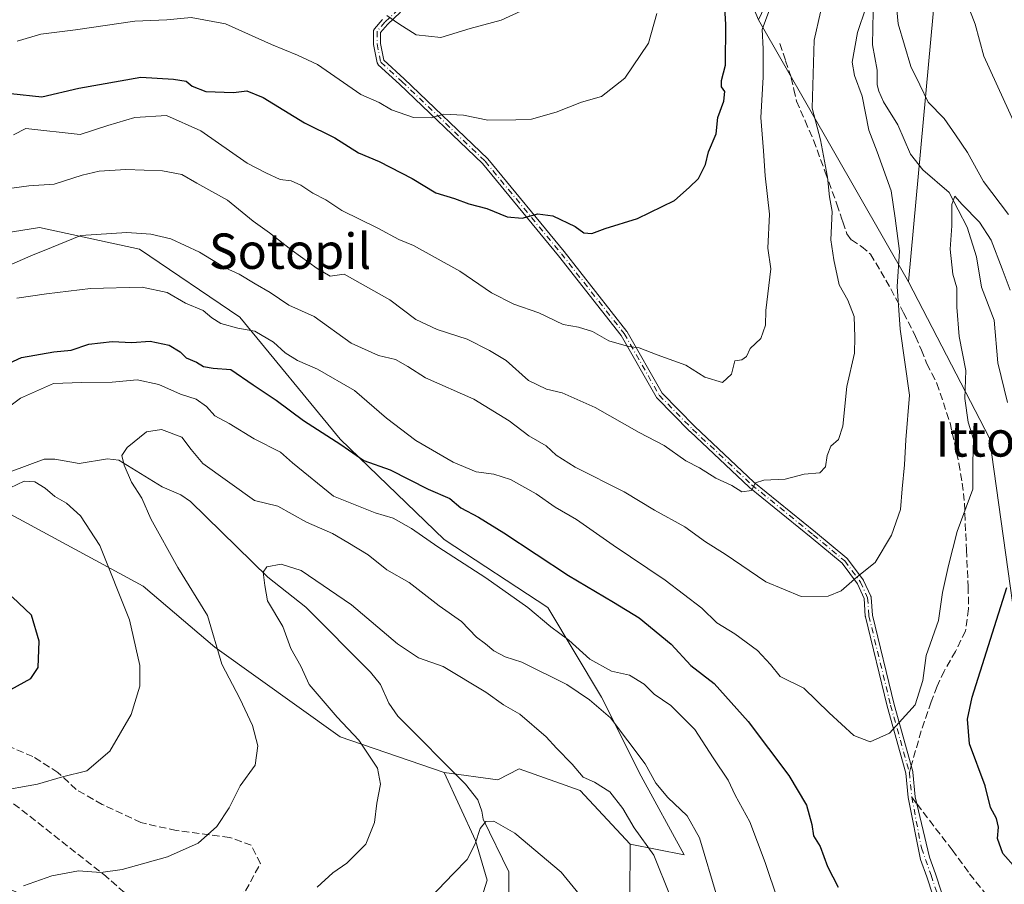
# Model space of a CAD drawing. Units: metres. Extents: x 637725 to 641181, y 4750632 to 4753016.
# Drawn here: x 638346 to 638569, y 4751116 to 4751312 of the extents above; entities that cross this region are included whole.
import ezdxf
from ezdxf.enums import TextEntityAlignment as Align

# ---------------------------------------------------------------- set-up
doc = ezdxf.new("R2010")
doc.units = ezdxf.units.M
doc.header["$MEASUREMENT"] = 0
doc.linetypes.add('DGN Style 3', pattern=[2.307223458686699, 1.648016756204785, -0.6592067024819142])
doc.linetypes.add('DGN Style 4', pattern=[2.6384748266838614, 1.318413404963828, -0.6592067024819142, 0.001648016756204785, -0.6592067024819142])
for name, color, linetype, lineweight in [('Arbolado forestal CxS', 92, 'Continuous', 0), ('Camino Cxs', 7, 'Continuous', 0), ('Camino eje', 30, 'DGN Style 4', 13), ('Corriente natural lineal', 142, 'Continuous', 13), ('Curva de nivel maestra', 30, 'Continuous', 30), ('Curva de nivel normal', 30, 'Continuous', 0), ('Matorral CxS', 135, 'Continuous', 0), ('Pastizal CxS', 92, 'Continuous', 0), ('Prado CxS', 92, 'Continuous', 0), ('Senda', 7, 'DGN Style 3', 0), ('Senda no paivmentada conexión', 7, 'DGN Style 3', 0), ('Texto cartográfico', 7, 'Continuous', 0)]:
    doc.layers.add(name, color=color, linetype=linetype, lineweight=lineweight)
doc.styles.add('Style-Arial', font='txt')

# ---------------------------------------------------------------- blocks, each defined once
blk = doc.blocks.new('*U9')
at = {"layer": 'Prado CxS', "color": 92, "linetype": 'Continuous', "lineweight": 0}
blk.add_polyline3d([(638448.0667000003, 4751104.790100001, 627.1402999999991), (638451.9382999997, 4751117.2609, 629.0844999999972), (638449.3583000004, 4751126.2919, 630.2932000000001), (638442.2237, 4751141.6129, 631.5044999999955), (638454.3687000005, 4751139.9915, 631.2649999999994), (638459.2276999997, 4751142.422499999, 631.6489000000003), (638472.9929000001, 4751137.561100001, 633.2004000000015), (638484.3287000004, 4751125.4099, 633.601999999999), (638484.1913000002, 4751113.390100001, 631.111699999994)], dxfattribs=at)

msp = doc.modelspace()

# ---------------------------------------------------------------- linework, layer by layer
at = {"layer": 'Arbolado forestal CxS', "color": 92, "linetype": 'Continuous', "lineweight": 0, "extrusion": (0.3395105570742009, -0.07658878650914877, 0.9374789274518237), "elevation": -146480.4442091432, "flags": 128}
msp.add_lwpolyline([(4775415.776567183, 396468.8128274877), (4775405.002140107, 396467.3029524098), (4775302.219255779, 396452.9595701532)], dxfattribs=at)
at = {"layer": 'Arbolado forestal CxS', "color": 92, "linetype": 'Continuous', "lineweight": 0, "extrusion": (0.08720583919581963, -0.1526194912073003, 0.9844300038670996), "elevation": -668798.997080756, "flags": 128}
msp.add_lwpolyline([(2911595.881987552, 3749397.273015638), (2911595.881987553, 3749327.949968327)], dxfattribs=at)
at = {"layer": 'Arbolado forestal CxS', "color": 92, "linetype": 'Continuous', "lineweight": 0}
for points in [[(638285.6545000002, 4751659.867900001, 755.8442000000068), (638294.0749000004, 4751637.0897, 752.0509000000021), (638305.7521000003, 4751603.1029, 744.3751999999951), (638312.7407000001, 4751578.520099999, 735.8307999999961), (638323.9571000002, 4751562.303099999, 729.4078000000009), (638424.3469000002, 4751462.694900001, 701.0771999999997), (638535.0405000001, 4751357.6415, 671.3650000000052), (638513.3278999999, 4751311.6997, 672.1518999999971)], [(638489.9685000004, 4751454.8915, 678.0121000000072), (638530.6995000001, 4751402.6161, 670.4667000000045), (638557.6759000003, 4751366.490900001, 665.4841000000015), (638556.6857000003, 4751355.6691, 664.9585999999981), (638547.1847000001, 4751252.446699999, 659.966499999995), (638513.3278999999, 4751311.6997, 672.1518999999971), (638535.0405000001, 4751357.6415, 671.3650000000052), (638424.3469000002, 4751462.694900001, 701.0771999999997)]]:
    msp.add_polyline3d(points, dxfattribs=at)
at = {"layer": 'Camino Cxs', "color": 7, "linetype": 'Continuous', "lineweight": 0}
for points in [[(638432.4145000001, 4751313.423800001, 686.0491000000038), (638429.4370999997, 4751310.581700001, 685.4857000000047), (638427.8816999998, 4751308.787000001, 684.9189999999944), (638427.8816999998, 4751306.296499999, 684.4247000000032), (638428.6344, 4751302.533600001, 683.946100000001), (638433.2215999998, 4751298.339500001, 682.9557999999961), (638433.2346999999, 4751298.327199999, 682.953800000003), (638452.0831000004, 4751280.2982, 678.9844000000012), (638452.1476999996, 4751280.228599999, 678.9637999999978), (638469.3573000003, 4751259.3314, 674.4097000000038), (638469.3680999996, 4751259.318, 674.4072000000015), (638483.5727000004, 4751241.289000001, 671.7488000000012), (638483.6052999999, 4751241.2445, 671.7492000000057), (638483.6398, 4751241.189300001, 671.7486999999965), (638491.5099999999, 4751227.348400001, 669.1609999999928), (638498.9376999997, 4751219.785800001, 668.0246999999945), (638512.2901999997, 4751207.250700001, 665.8570000000036), (638526.1999000004, 4751195.932200001, 663.422900000005), (638526.2048000004, 4751195.928200001, 663.4219000000012), (638533.3071999997, 4751190.055000001, 661.7250000000058), (638533.3776000004, 4751189.989200001, 661.7136000000028), (638533.4395000003, 4751189.9155, 661.7005999999965), (638536.9905000003, 4751185.1351, 660.471000000005), (638537.0362999998, 4751185.066400001, 660.4478999999993), (638537.0746999999, 4751184.9933, 660.4251999999979), (638538.7137000002, 4751181.442100001, 659.7505999999995), (638538.7244999995, 4751181.4176, 659.7489999999962), (638538.7517999997, 4751181.342700001, 659.744000000006), (638538.7714999998, 4751181.2654, 659.738599999997), (638538.7834000001, 4751181.1865, 659.7329000000027), (638538.7856000002, 4751181.1601, 659.730899999995), (638539.0542000001, 4751177.1315, 659.4110999999976), (638543.9517000001, 4751156.997300001, 656.5207999999984), (638548.1823000005, 4751141.849500001, 655.4079000000056), (638548.1958999997, 4751141.7928, 655.4146000000037), (638548.2078999998, 4751141.712900001, 655.421199999997), (638548.7505999999, 4751136.148399999, 655.4867999999988), (638552.0044, 4751122.4616, 655.1156999999948), (638553.3223000001, 4751118.754699999, 654.6284000000014), (638556.0491000004, 4751110.438300001, 653.5449999999983)], [(638432.4145000001, 4751313.423800001, 686.0491000000038), (638429.4370999997, 4751310.581700001, 685.4857000000047), (638427.8816999998, 4751308.787000001, 684.9189999999944), (638427.8816999998, 4751306.296499999, 684.4247000000032), (638428.6344, 4751302.533600001, 683.946100000001), (638433.2215999998, 4751298.339500001, 682.9557999999961), (638433.2346999999, 4751298.327199999, 682.953800000003), (638452.0831000004, 4751280.2982, 678.9844000000012), (638452.1476999996, 4751280.228599999, 678.9637999999978), (638469.3573000003, 4751259.3314, 674.4097000000038), (638469.3680999996, 4751259.318, 674.4072000000015), (638483.5727000004, 4751241.289000001, 671.7488000000012), (638483.6052999999, 4751241.2445, 671.7492000000057), (638483.6398, 4751241.189300001, 671.7486999999965), (638491.5099999999, 4751227.348400001, 669.1609999999928), (638498.9376999997, 4751219.785800001, 668.0246999999945), (638512.2901999997, 4751207.250700001, 665.8570000000036), (638526.1999000004, 4751195.932200001, 663.422900000005), (638526.2048000004, 4751195.928200001, 663.4219000000012), (638533.3071999997, 4751190.055000001, 661.7250000000058), (638533.3776000004, 4751189.989200001, 661.7136000000028), (638533.4395000003, 4751189.9155, 661.7005999999965), (638536.9905000003, 4751185.1351, 660.471000000005), (638537.0362999998, 4751185.066400001, 660.4478999999993), (638537.0746999999, 4751184.9933, 660.4251999999979), (638538.7137000002, 4751181.442100001, 659.7505999999995), (638538.7244999995, 4751181.4176, 659.7489999999962), (638538.7517999997, 4751181.342700001, 659.744000000006), (638538.7714999998, 4751181.2654, 659.738599999997), (638538.7834000001, 4751181.1865, 659.7329000000027), (638538.7856000002, 4751181.1601, 659.730899999995), (638539.0542000001, 4751177.1315, 659.4110999999976), (638543.9517000001, 4751156.997300001, 656.5207999999984), (638548.1823000005, 4751141.849500001, 655.4079000000056), (638548.1958999997, 4751141.7928, 655.4146000000037), (638548.2078999998, 4751141.712900001, 655.421199999997), (638548.7505999999, 4751136.148399999, 655.4867999999988), (638552.0044, 4751122.4616, 655.1156999999948), (638553.3223000001, 4751118.754699999, 654.6284000000014), (638556.0491000004, 4751110.438300001, 653.5449999999983)], [(638554.0717000002, 4751109.7291, 653.4516000000004), (638551.3349000001, 4751118.0757, 654.6156000000046), (638549.9493000006, 4751121.972999999, 654.9235000000045), (638547.1617000002, 4751135.956800001, 655.4636000000028), (638546.6222999999, 4751141.4867, 655.3779999999971), (638542.4069999997, 4751156.5799, 656.4404000000068), (638542.4023000002, 4751156.5977, 656.4413000000059), (638542.4002, 4751156.606000001, 656.4416999999958), (638537.4831999998, 4751176.820400001, 659.3280999999988), (638537.4694999997, 4751176.8902, 659.3417999999947), (638537.4622999999, 4751176.9562, 659.3531999999977), (638537.199, 4751180.905999999, 659.7758999999933), (638535.6567000002, 4751184.2476, 660.6548999999941), (638532.2128999997, 4751188.8837, 661.6350999999995), (638525.1875999998, 4751194.6931, 663.3071000000054), (638511.2583999997, 4751206.027600001, 665.7301000000007), (638511.2340000002, 4751206.0482, 665.7329999999929), (638511.2158000004, 4751206.0648, 665.735400000005), (638497.8307999996, 4751218.6304, 667.7008999999962), (638497.8076, 4751218.653100001, 667.7027999999991), (638490.2954000002, 4751226.301700001, 669.0792999999976), (638490.2276999997, 4751226.380200001, 669.0973999999987), (638490.1706999998, 4751226.466800001, 669.1171000000032), (638482.2786999998, 4751240.346100001, 671.5500999999931), (638468.1167000001, 4751258.321000001, 674.2697000000044), (638450.9428000003, 4751279.174799999, 678.818299999999), (638432.1353000002, 4751297.1647, 682.7872999999963), (638427.3614999996, 4751301.5295, 683.9695999999967), (638427.3148999996, 4751301.5757, 683.974000000002), (638427.2636000002, 4751301.636800001, 683.9796999999963), (638427.2187000001, 4751301.7027, 683.9857000000047), (638427.1805999996, 4751301.772800001, 683.9918000000034), (638427.1496000001, 4751301.8463, 683.9979000000021), (638427.1261, 4751301.922499999, 684.0038999999961), (638427.1168999998, 4751301.963, 684.0069999999978), (638426.2972999997, 4751306.0604, 684.4839000000065), (638426.2856000002, 4751306.1384, 684.4930000000022), (638426.2817000002, 4751306.217300001, 684.5013999999937), (638426.2817000002, 4751309.0855, 685.0565999999963), (638426.2827000003, 4751309.125299999, 685.067200000005), (638426.2906999999, 4751309.204700001, 685.0878999999986), (638426.3065, 4751309.2829, 685.107600000003), (638426.3300000001, 4751309.359099999, 685.1263000000035), (638426.3609999996, 4751309.432600001, 685.1438000000053), (638426.3991, 4751309.502599999, 685.1600000000036), (638426.4440000001, 4751309.568499999, 685.1745999999986), (638426.4771999996, 4751309.609400001, 685.1833999999944), (638428.2527999999, 4751311.658199999, 685.7088999999978), (638428.2708999999, 4751311.678400001, 685.7142000000022), (638428.3049999997, 4751311.713, 685.7231999999931)], [(638554.0717000002, 4751109.7291, 653.4516000000004), (638551.3349000001, 4751118.0757, 654.6156000000046), (638549.9493000006, 4751121.972999999, 654.9235000000045), (638547.1617000002, 4751135.956800001, 655.4636000000028), (638546.6222999999, 4751141.4867, 655.3779999999971), (638542.4069999997, 4751156.5799, 656.4404000000068), (638542.4023000002, 4751156.5977, 656.4413000000059), (638542.4002, 4751156.606000001, 656.4416999999958), (638537.4831999998, 4751176.820400001, 659.3280999999988), (638537.4694999997, 4751176.8902, 659.3417999999947), (638537.4622999999, 4751176.9562, 659.3531999999977), (638537.199, 4751180.905999999, 659.7758999999933), (638535.6567000002, 4751184.2476, 660.6548999999941), (638532.2128999997, 4751188.8837, 661.6350999999995), (638525.1875999998, 4751194.6931, 663.3071000000054), (638511.2583999997, 4751206.027600001, 665.7301000000007), (638511.2340000002, 4751206.0482, 665.7329999999929), (638511.2158000004, 4751206.0648, 665.735400000005), (638497.8307999996, 4751218.6304, 667.7008999999962), (638497.8076, 4751218.653100001, 667.7027999999991), (638490.2954000002, 4751226.301700001, 669.0792999999976), (638490.2276999997, 4751226.380200001, 669.0973999999987), (638490.1706999998, 4751226.466800001, 669.1171000000032), (638482.2786999998, 4751240.346100001, 671.5500999999931), (638468.1167000001, 4751258.321000001, 674.2697000000044), (638450.9428000003, 4751279.174799999, 678.818299999999), (638432.1353000002, 4751297.1647, 682.7872999999963), (638427.3614999996, 4751301.5295, 683.9695999999967), (638427.3148999996, 4751301.5757, 683.974000000002), (638427.2636000002, 4751301.636800001, 683.9796999999963), (638427.2187000001, 4751301.7027, 683.9857000000047), (638427.1805999996, 4751301.772800001, 683.9918000000034), (638427.1496000001, 4751301.8463, 683.9979000000021), (638427.1261, 4751301.922499999, 684.0038999999961), (638427.1168999998, 4751301.963, 684.0069999999978), (638426.2972999997, 4751306.0604, 684.4839000000065), (638426.2856000002, 4751306.1384, 684.4930000000022), (638426.2817000002, 4751306.217300001, 684.5013999999937), (638426.2817000002, 4751309.0855, 685.0565999999963), (638426.2827000003, 4751309.125299999, 685.067200000005), (638426.2906999999, 4751309.204700001, 685.0878999999986), (638426.3065, 4751309.2829, 685.107600000003), (638426.3300000001, 4751309.359099999, 685.1263000000035), (638426.3609999996, 4751309.432600001, 685.1438000000053), (638426.3991, 4751309.502599999, 685.1600000000036), (638426.4440000001, 4751309.568499999, 685.1745999999986), (638426.4771999996, 4751309.609400001, 685.1833999999944), (638428.2527999999, 4751311.658199999, 685.7088999999978), (638428.2708999999, 4751311.678400001, 685.7142000000022), (638428.3049999997, 4751311.713, 685.7231999999931)]]:
    msp.add_polyline3d(points, dxfattribs=at)
at = {"layer": 'Camino eje', "color": 30, "linetype": 'DGN Style 4', "lineweight": 13, "extrusion": (-0.004567294923721244, 0.04682522542521242, 0.9988926559350398), "elevation": 220211.3120761203, "flags": 128}
msp.add_lwpolyline([(-1096765.051829182, -4661513.000578947), (-1096765.051829182, -4661507.36796681)], dxfattribs=at)
at = {"layer": 'Camino eje', "color": 30, "linetype": 'DGN Style 4', "lineweight": 13, "extrusion": (0.01189734564010051, -0.06245915920733472, 0.997976606237758), "elevation": -288500.8035830735, "flags": 128}
msp.add_lwpolyline([(1516290.86436021, 4538575.420049632), (1516290.86436021, 4538563.717084753)], dxfattribs=at)
at = {"layer": 'Camino eje', "color": 30, "linetype": 'DGN Style 4', "lineweight": 13}
for points in [[(638431.8620999996, 4751314.002499999, 686.2287999999971), (638428.8573000003, 4751311.134299999, 685.5880999999936), (638427.0817, 4751309.0855, 684.9930000000022), (638427.0817, 4751306.217300001, 684.4162999999971), (638427.9013, 4751302.119899999, 683.9597999999969), (638432.6816999996, 4751297.749100001, 682.8065999999963), (638451.5301000001, 4751279.720100001, 678.886400000003), (638468.7396999998, 4751258.822899999, 674.3267000000051), (638482.9442999996, 4751240.7939, 671.6208999999944), (638490.8661000002, 4751226.862299999, 669.1435000000056), (638498.3783, 4751219.2137, 667.854800000001), (638511.7632999998, 4751206.6481, 665.7976999999955), (638525.6948999995, 4751195.311699999, 663.3542000000016), (638532.7972999997, 4751189.4385, 661.6423000000068), (638536.3482999997, 4751184.658100001, 660.5377000000008), (638537.9873000003, 4751181.106899999, 659.7065000000002), (638538.2605, 4751177.009500001, 659.3726000000024), (638543.1775000002, 4751156.795100001, 656.4658000000054), (638547.4117000002, 4751141.634299999, 655.1938999999984)], [(638550.1432999996, 4751124.5615, 654.7148000000016), (638552.3287000004, 4751118.415300001, 654.6111999999994), (638555.0603, 4751110.083699999, 653.491399999999)]]:
    msp.add_polyline3d(points, dxfattribs=at)
at = {"layer": 'Corriente natural lineal', "color": 142, "linetype": 'Continuous', "lineweight": 13}
for points in [[(638539.2472999999, 4751313.531300001, 660.3668000000034), (638539.0645000003, 4751306.057, 659.5488000000041), (638540.1615000004, 4751300.298599999, 658.6057000000001), (638540.1541999998, 4751296.9792, 658.4872999999934), (638540.5366000002, 4751295.526699999, 658.5026000000071), (638541.5327000003, 4751293.181600001, 658.2639000000054), (638544.8145000003, 4751287.936600001, 657.6196999999956), (638547.7021000005, 4751281.285399999, 656.7970999999961), (638550.4353999998, 4751277.785499999, 656.5587999999989), (638556.4260999998, 4751272.6404, 655.5528999999951), (638560.4951, 4751264.8057, 655.0451999999932), (638562.5603999998, 4751258.1558, 654.2695999999996), (638563.7024999997, 4751251.2919, 654.0341000000044), (638566.5598999998, 4751243.8178, 653.4667000000045), (638567.4088000003, 4751234.169199999, 652.9756999999954), (638569.5806, 4751225.238600001, 652.5166000000027)], [(638344.1228, 4751209.5615, 644.6039000000019), (638351.8287000004, 4751212.3771, 643.7667999999976), (638354.2056, 4751212.427400001, 643.4603999999963), (638359.6996999999, 4751211.439999999, 642.6067000000039), (638366.1042, 4751212.4737, 641.1463999999978), (638368.7264, 4751212.183800001, 640.7317999999941), (638378.5328000003, 4751206.1777, 639.1313999999984), (638382.7198000001, 4751204.334899999, 638.443299999999), (638384.9321999997, 4751202.842700001, 637.8478000000032), (638402.3712999999, 4751185.757999999, 635.0997999999963), (638410.9941999996, 4751178.9802, 634.1065999999992), (638425.6174, 4751164.314099999, 632.7624000000069), (638427.8515999997, 4751161.467599999, 632.5418999999965), (638429.7167999997, 4751157.2971, 632.373900000006), (638431.7772000004, 4751154.3792, 632.2204000000056), (638447.0492000004, 4751139.019900001, 631.218200000003), (638449.8680999996, 4751135.4725, 630.9294999999984), (638450.7803999997, 4751132.906199999, 630.6211000000039), (638451.0865000002, 4751131.072899999, 630.4079999999958), (638456.8344999999, 4751119.172, 628.9296999999933), (638456.8344999999, 4751110.573000001, 627.5464000000065)]]:
    msp.add_polyline3d(points, dxfattribs=at)
at = {"layer": 'Curva de nivel maestra', "color": 30, "linetype": 'Continuous', "lineweight": 30, "flags": 128}
for points, elevation in [([(638344.3200000003, 4751295.020099999), (638351.3200000003, 4751294.2601), (638359.6500000004, 4751296.2601), (638373.6500000004, 4751298.720100001), (638381.0800000001, 4751298.280099999), (638383.9199999999, 4751297.800100001), (638385.2599999999, 4751296.700099999), (638388.3899999997, 4751295.450099999), (638394.6100000005, 4751295.2601), (638397.6399999997, 4751295.600099999), (638401.2999999998, 4751294.130100001), (638410.6399999997, 4751288.4301), (638417.5599999997, 4751285.0001), (638422.8799999999, 4751281.6501), (638427.5499999998, 4751279.6501), (638435.0499999998, 4751275.8201), (638440.3899999997, 4751272.620100001), (638444.5999999996, 4751271.290100001), (638447.8600000005, 4751270.0701), (638451.8899999997, 4751269.0701), (638456.5099999999, 4751267.140100001), (638459.8600000005, 4751266.850099999), (638463.3899999997, 4751267.840100001), (638466.8200000003, 4751267.380100001), (638471.8799999999, 4751264.9801), (638473.8399999999, 4751263.5601), (638475.6399999997, 4751263.420100001), (638478.6500000004, 4751264.5601), (638485.9800000006, 4751266.7601), (638494.3200000003, 4751270.8201), (638497.6699999999, 4751273.800100001), (638499.7199999997, 4751275.840100001), (638501.2999999998, 4751279.0101), (638501.9800000006, 4751281.850099999), (638503.7699999996, 4751285.9001), (638504.1399999997, 4751289.5701), (638505.5, 4751293.270099999), (638505.7199999997, 4751295.4901), (638504.9299999997, 4751296.530099999), (638504.9400000004, 4751297.940099999), (638505.8799999999, 4751301.420100001), (638505.9600000001, 4751310.5801), (638505.2999999998, 4751320.7501)], 675), ([(638341.2199999997, 4751232.870100001), (638346.7000000002, 4751235.360099999), (638354.0099999999, 4751236.6601), (638357.9000000004, 4751237.030099999), (638361.9500000002, 4751238.380100001), (638367.1699999999, 4751238.9801), (638371.6200000001, 4751238.770099999), (638375.7999999998, 4751239.0801), (638380.0599999997, 4751238.1601), (638382.5300000003, 4751236.630100001), (638383.9000000004, 4751235.340100001), (638386.2800000003, 4751234.340100001), (638387.8099999997, 4751233.3301), (638390.0099999999, 4751233.0001), (638393.9900000002, 4751232.6601), (638399.0700000003, 4751229.1801), (638404.2999999998, 4751225.7301), (638410.4299999997, 4751221.140100001), (638418.9100000003, 4751215.7601), (638424.0700000003, 4751212.110099999), (638430.0300000003, 4751210.020099999), (638438.6200000001, 4751205.600099999), (638443.5199999996, 4751203.4901), (638446.0300000003, 4751201.450099999), (638450, 4751199.290100001), (638455.7699999996, 4751195.7601), (638470.3200000003, 4751186.090100001), (638480.5099999999, 4751180.0801), (638486.3499999996, 4751176.540100001), (638493.5300000003, 4751170.630100001), (638498.0499999998, 4751165.8201), (638503.2999999998, 4751161.7401), (638511.0099999999, 4751153.110099999), (638520.1600000003, 4751140.940099999), (638524.1299999999, 4751134.2601), (638525.3399999999, 4751129.850099999), (638525.7800000003, 4751127.280099999), (638527.2300000006, 4751124.870100001), (638528.8899999997, 4751120.370100001), (638531.2999999998, 4751115.6801)], 650), ([(638571.4600000001, 4751119.9901), (638568.5700000003, 4751123.3201), (638567.3399999999, 4751126.670100001), (638567.5999999996, 4751129.270099999), (638567.1399999997, 4751131.2501), (638565.7800000003, 4751133.6801), (638564.5800000001, 4751138.630100001), (638561, 4751148.100099999), (638560.5300000003, 4751153.6801), (638561.6299999999, 4751158.6501), (638569.4500000002, 4751183.420100001)], 650), ([(638344.29, 4751160.390100001), (638348.7999999998, 4751162.850099999), (638350.4800000006, 4751165.3301), (638350.7000000002, 4751171.2601), (638348.9699999997, 4751177.190099999), (638344.5700000003, 4751181.340100001)], 650)]:
    msp.add_lwpolyline(points, dxfattribs=dict(at, elevation=elevation))
at = {"layer": 'Curva de nivel normal', "color": 30, "linetype": 'Continuous', "lineweight": 0, "flags": 128}
for points, elevation in [([(638343.1900000004, 4751255.83), (638348.8200000003, 4751258.34), (638353.4800000006, 4751260.25), (638360.1200000001, 4751262.960000001), (638370.4800000006, 4751263.640000001), (638375.9400000004, 4751263.210000001), (638380.4500000002, 4751262.17), (638386.9199999999, 4751259.180000001), (638392.75, 4751255.640000001), (638395.9199999999, 4751254.189999999), (638399.5, 4751252.01), (638402.9400000004, 4751250.100000001), (638407.1299999999, 4751247.24), (638412.8799999999, 4751244.640000001), (638421.2000000002, 4751238.640000001), (638427.4000000004, 4751235.84), (638431.25, 4751234.930000001), (638434.0199999996, 4751233.380000001), (638438.04, 4751230.82), (638448.9900000002, 4751225.939999999), (638456.9800000006, 4751221.100000001), (638461.3799999999, 4751217.680000001), (638465.29, 4751215.460000001), (638467.54, 4751213.32), (638471.8499999996, 4751210.619999999), (638482.9500000002, 4751205.050000001), (638489.8200000003, 4751200.92), (638496.6500000004, 4751197.09), (638501.2999999998, 4751193.74), (638505.7699999996, 4751190.930000001), (638515, 4751184.680000001), (638522.9699999997, 4751181.42), (638529.0599999997, 4751181.449999999), (638532.0300000003, 4751182.699999999), (638535.6500000004, 4751185.789999999), (638539.6699999999, 4751189.029999999), (638543.4100000003, 4751195.210000001), (638545.4100000003, 4751201.07), (638545.7599999999, 4751205.699999999), (638546.29, 4751211.16), (638546.6200000001, 4751216.779999999), (638547.4600000001, 4751226.84), (638545.3399999999, 4751241.75), (638544.6299999999, 4751251.42), (638545.1600000003, 4751259.42), (638544.2199999997, 4751266.83), (638543.3300000001, 4751273.060000001), (638540.1500000004, 4751281.82), (638538.2599999999, 4751286.75), (638536.7400000002, 4751294.42), (638534.9900000002, 4751299.09), (638534.5199999996, 4751302.09), (638535.6600000003, 4751308.82), (638539.4299999997, 4751320)], 660), ([(638544.1200000001, 4751318.75), (638544.8499999996, 4751310.75), (638547.7800000003, 4751301.09), (638549.7599999999, 4751296.99), (638551.6600000003, 4751293.050000001), (638555.2999999998, 4751289.350000001), (638557.8300000001, 4751285.66), (638560.5899999999, 4751281.710000001), (638564.1699999999, 4751275.119999999), (638569.8600000005, 4751267.699999999)], 660), ([(638429.3200000003, 4751312.65), (638431.9800000006, 4751310.76), (638435.9000000004, 4751308.27), (638441.4699999997, 4751307.66), (638448.1200000001, 4751309.720000001), (638455.1399999997, 4751311.560000001), (638465.8499999996, 4751316.59)], 685), ([(638560.6600000003, 4751314.99), (638562.3300000001, 4751310.66), (638564.2199999997, 4751303.480000001), (638572.9600000001, 4751284.33)], 665), ([(638342.2699999996, 4751273.369999999), (638348.3300000001, 4751274.189999999), (638354.0700000003, 4751274.52), (638360.3899999997, 4751276.58), (638364.25, 4751277.449999999), (638370.3200000003, 4751277.82), (638378.5700000003, 4751277.560000001), (638382.9500000002, 4751276.76), (638386.3499999996, 4751274.75), (638393.2599999999, 4751270.9), (638399.0899999999, 4751266.16), (638402.79, 4751263.57), (638407.9000000004, 4751259.560000001), (638413.54, 4751255.52), (638416.4600000001, 4751253.789999999), (638419.6500000004, 4751254.230000001), (638429.9600000001, 4751248.439999999), (638435.8499999996, 4751243.970000001), (638440.6399999997, 4751241.74), (638447.4199999999, 4751239.52), (638452.5, 4751236.930000001), (638456.2400000002, 4751234.680000001), (638461.3399999999, 4751230.210000001), (638465.4000000004, 4751228.210000001), (638468.9500000002, 4751227.380000001), (638476.3899999997, 4751224.07), (638486.3200000003, 4751218.4), (638491.9600000001, 4751215.5), (638496.8700000001, 4751212.01), (638499.9600000001, 4751210.480000001), (638503.6500000004, 4751208.09), (638507.3200000003, 4751206.480000001), (638509.5499999998, 4751205), (638511.7100000001, 4751205.359999999), (638512.6399999997, 4751207.07), (638514.4800000006, 4751207.65), (638519.3200000003, 4751207.859999999), (638523.6500000004, 4751209.039999999), (638527.1500000004, 4751209.350000001), (638528.4900000002, 4751210.699999999), (638528.8200000003, 4751213.25), (638529.7000000002, 4751215.33), (638531.4100000003, 4751216.84), (638532.3600000005, 4751219.83), (638533.25, 4751228.859999999), (638534.9900000002, 4751236.33), (638535.1100000005, 4751240), (638534.9600000001, 4751244.67), (638533.5300000003, 4751248.300000001), (638531.5499999998, 4751251.82), (638530.3700000001, 4751257.480000001), (638529.6699999999, 4751261.99), (638529.9800000006, 4751268.359999999), (638529.3799999999, 4751271.680000001), (638528.9100000003, 4751276.09), (638527.2999999998, 4751284.539999999), (638525.4299999997, 4751291.74), (638525.9000000004, 4751307.109999999), (638527.3099999997, 4751313.42)], 665), ([(638344.8600000005, 4751285.66), (638347.7100000001, 4751287.119999999), (638359.9600000001, 4751285.730000001), (638366.2199999997, 4751287.77), (638372.2800000003, 4751289.58), (638379.4600000001, 4751290.08), (638387.25, 4751286.600000001), (638397.7199999997, 4751279.300000001), (638401.9400000004, 4751277.08), (638405.1699999999, 4751275.609999999), (638407.6399999997, 4751275.26), (638409.8099999997, 4751274.34), (638412.5800000001, 4751272.5), (638415.4699999997, 4751270.980000001), (638419.1200000001, 4751268.57), (638427.25, 4751264.619999999), (638431.9699999997, 4751262.07), (638435.29, 4751260.720000001), (638445.8200000003, 4751254.9), (638452.9800000006, 4751249.980000001), (638457.9800000006, 4751247.460000001), (638463.6500000004, 4751245.480000001), (638469.1399999997, 4751242.859999999), (638472.6200000001, 4751242.210000001), (638475.8099999997, 4751241.230000001), (638479.4800000006, 4751239.17), (638483.9000000004, 4751237.880000001), (638486.3099999997, 4751237.57), (638490.4000000004, 4751235.970000001), (638496.8600000005, 4751233.619999999), (638501.1699999999, 4751230.949999999), (638505.1600000003, 4751229.74), (638507.1699999999, 4751231.58), (638507.9500000002, 4751234.65), (638509.5099999999, 4751234.859999999), (638510.6200000001, 4751235.609999999), (638511.4000000004, 4751237.42), (638513.8700000001, 4751239.66), (638514.9199999999, 4751242.720000001), (638514.9800000006, 4751245.970000001), (638516.1200000001, 4751255.390000001), (638515.4199999999, 4751260.09), (638515.8200000003, 4751267.75), (638514.8099999997, 4751276.42), (638514.4400000004, 4751282.050000001), (638513.8200000003, 4751289.59), (638514.3799999999, 4751298.710000001), (638514.4000000004, 4751305.09), (638514.1100000005, 4751309.449999999), (638515.6299999999, 4751313.59)], 670), ([(638345.6900000004, 4751306.84), (638351.04, 4751308.41), (638358.9400000004, 4751309.380000001), (638372.2800000003, 4751311.380000001), (638379.5599999997, 4751311.67), (638385.0800000001, 4751312.189999999), (638392.7999999998, 4751310.779999999), (638403.1799999997, 4751306.119999999), (638409.0899999999, 4751303.699999999), (638413.5800000001, 4751301.560000001), (638423.4100000003, 4751294.800000001), (638427.5899999999, 4751292.980000001), (638430.3200000003, 4751291.350000001), (638435.3200000003, 4751289.57), (638439.3200000003, 4751289.539999999), (638442.1399999997, 4751290.359999999), (638446.6200000001, 4751290.119999999), (638452.1200000001, 4751289.02), (638458.4699999997, 4751289.109999999), (638461.9600000001, 4751289.26), (638467.5700000003, 4751290.800000001), (638473.3200000003, 4751293.039999999), (638477.8399999999, 4751294.369999999), (638483.0800000001, 4751298.49), (638488.4600000001, 4751306.430000001), (638490.3200000003, 4751313.100000001)], 680), ([(638570.1699999999, 4751250.600000001), (638568.4199999999, 4751255.42), (638565.8799999999, 4751261.869999999), (638563.2800000003, 4751265.939999999), (638559.3399999999, 4751269.960000001), (638557.6699999999, 4751271.850000001), (638557.0099999999, 4751269.970000001), (638557.0099999999, 4751265.109999999), (638556.6500000004, 4751259.83), (638557.2400000002, 4751254.210000001), (638558.1200000001, 4751251.09), (638558.1799999997, 4751246.75), (638558.6399999997, 4751240.09), (638560.1600000003, 4751232.480000001), (638559.9400000004, 4751226.140000001), (638560.7000000002, 4751220.74), (638561.8899999997, 4751216.9), (638561.7300000006, 4751211.640000001), (638561.79, 4751205.65), (638558.2199999997, 4751196.09), (638556.2400000002, 4751188.369999999), (638554.8799999999, 4751182.32), (638553.9699999997, 4751175.930000001), (638551.2400000002, 4751168.09), (638550.4800000006, 4751162.4), (638548.75, 4751156.92), (638542.9600000001, 4751150.539999999), (638538.5499999998, 4751148.529999999), (638534.8600000005, 4751149.970000001), (638529.3200000003, 4751155.09), (638523.5599999997, 4751160.66), (638518.2199999997, 4751163.32), (638515.9900000002, 4751166.01), (638513.0800000001, 4751169.189999999), (638507.9600000001, 4751172.980000001), (638503.8799999999, 4751175.430000001), (638500.5099999999, 4751178.74), (638492.1799999997, 4751185.08), (638480.4500000002, 4751192.970000001), (638472.1500000004, 4751198.75), (638467.3099999997, 4751201.58), (638463.0499999998, 4751204.560000001), (638457.25, 4751207.810000001), (638453.4400000004, 4751209.039999999), (638449.4699999997, 4751209.539999999), (638444.2599999999, 4751211.699999999), (638435.8799999999, 4751216.65), (638429.2199999997, 4751221.66), (638421.9600000001, 4751227.91), (638413.6100000005, 4751232.76), (638409.0800000001, 4751234.689999999), (638406.3300000001, 4751236.439999999), (638403.6900000004, 4751238.869999999), (638399.4299999997, 4751241.34), (638395.6200000001, 4751242), (638391.7699999996, 4751243.07), (638389.7100000001, 4751244.32), (638387.7599999999, 4751245.99), (638383.7599999999, 4751247.67), (638379.6500000004, 4751250.07), (638373.9800000006, 4751251.24), (638362.3200000003, 4751251), (638352.3200000003, 4751249.779999999), (638345.6500000004, 4751248.810000001)], 655), ([(638517.6799999997, 4751112.779999999), (638514.8099999997, 4751121.25), (638511.3799999999, 4751130.480000001), (638508, 4751136.529999999), (638506.4400000004, 4751139.92), (638503.04, 4751144.949999999), (638498.9000000004, 4751151.300000001), (638493.4600000001, 4751156.720000001), (638489.75, 4751159.300000001), (638487.4800000006, 4751161.58), (638484.1600000003, 4751163.600000001), (638480.0899999999, 4751164.52), (638475.1600000003, 4751167.26), (638470.4000000004, 4751171.5), (638466.4000000004, 4751174.5), (638461.1299999999, 4751178.9), (638451.6799999997, 4751185.619999999), (638440.8200000003, 4751192.59), (638434.8499999996, 4751196.77), (638430.6900000004, 4751199.060000001), (638426.6399999997, 4751200.27), (638417.25, 4751204.07), (638407.9600000001, 4751211.609999999), (638405.2599999999, 4751214), (638399.2599999999, 4751217.029999999), (638393.6699999999, 4751220.439999999), (638390.4199999999, 4751222.189999999), (638388.5199999996, 4751224.289999999), (638386.1600000003, 4751225.930000001), (638382.6299999999, 4751227.09), (638377.75, 4751229.27), (638372.8399999999, 4751230.34), (638367.2199999997, 4751229.800000001), (638360.2400000002, 4751229.710000001), (638353.9400000004, 4751229.470000001), (638346.4699999997, 4751226.16), (638341.9800000006, 4751222.83)], 645), ([(638503.9800000006, 4751113.42), (638499.9800000006, 4751126.83), (638497.1799999997, 4751131.850000001), (638492.8200000003, 4751136), (638490.0800000001, 4751139.189999999), (638487.6799999997, 4751143.550000001), (638479.8399999999, 4751153.970000001), (638475.1399999997, 4751158.01), (638469.9900000002, 4751161.49), (638459.8200000003, 4751166.58), (638456.0199999996, 4751167.779999999), (638453.4600000001, 4751169.140000001), (638451.6200000001, 4751170.680000001), (638449.5499999998, 4751172.230000001), (638446.1600000003, 4751175.77), (638441.1200000001, 4751179.25), (638434.2999999998, 4751184.58), (638429.3200000003, 4751187.42), (638425.0499999998, 4751190.82), (638420.4800000006, 4751193.619999999), (638417.04, 4751195.59), (638411.1500000004, 4751198.140000001), (638404.6500000004, 4751201.800000001), (638399.3399999999, 4751203.109999999), (638387.6900000004, 4751211.449999999), (638385.0899999999, 4751214.600000001), (638382.9500000002, 4751217.390000001), (638378.3499999996, 4751219.119999999), (638374.9900000002, 4751218.59), (638370.5800000001, 4751215.08), (638369.4000000004, 4751213.27), (638369.9199999999, 4751211.09), (638371.5499999998, 4751207.220000001), (638373.8799999999, 4751203.57), (638375.9299999997, 4751198.9), (638382.0199999996, 4751187.960000001), (638388.7800000003, 4751177.09), (638392.0199999996, 4751166.09), (638396.0800000001, 4751158.369999999), (638398.9500000002, 4751152.26), (638400.1500000004, 4751147.640000001), (638399.4900000002, 4751143.289999999), (638396.0999999996, 4751138.57), (638393.6699999999, 4751133.619999999), (638390.8700000001, 4751129.42), (638386.6600000003, 4751125.630000001), (638379.7000000002, 4751122.539999999), (638369.4299999997, 4751119.680000001), (638364.5999999996, 4751119.039999999), (638359.5499999998, 4751119.41), (638353.5300000003, 4751118.310000001), (638347.1600000003, 4751116.039999999)], 640), ([(638344.1399999997, 4751205.960000001), (638347.3200000003, 4751207.41), (638349.7400000002, 4751207.300000001), (638352.0800000001, 4751205.859999999), (638354.2199999997, 4751203.99), (638356.8799999999, 4751202.470000001), (638360.04, 4751199.59), (638364.4199999999, 4751192.91), (638371.1200000001, 4751176.109999999), (638373.4199999999, 4751165.76), (638373.4500000002, 4751161.130000001), (638371.4600000001, 4751154.76), (638366.6799999997, 4751146.42), (638361.4699999997, 4751142), (638355.9800000006, 4751140.66), (638350.3200000003, 4751138.960000001), (638340.9800000006, 4751137.34)], 645), ([(638413.5499999998, 4751115.730000001), (638417.0999999996, 4751118.939999999), (638420.2100000001, 4751121.15), (638424.5199999996, 4751125.449999999), (638426.4800000006, 4751130.33), (638427.0199999996, 4751134.699999999), (638427.8799999999, 4751138.99), (638427.1399999997, 4751142.609999999), (638422.9199999999, 4751148.939999999), (638418.0300000003, 4751154.130000001), (638411.7300000006, 4751161.5), (638409.8200000003, 4751165.66), (638407.5800000001, 4751169.640000001), (638405.7800000003, 4751174.619999999), (638402.3300000001, 4751180.430000001), (638401.6799999997, 4751183.859999999), (638401.3600000005, 4751186.9), (638402.1600000003, 4751188.100000001), (638405.3799999999, 4751188.66), (638409.9199999999, 4751187.25), (638421.3200000003, 4751179.470000001), (638431.6699999999, 4751170.680000001), (638436.4800000006, 4751167.49), (638442.0599999997, 4751165.59), (638451.6500000004, 4751159.779999999), (638455.6500000004, 4751156.9), (638459.3200000003, 4751154.82), (638465.3200000003, 4751149.699999999), (638467.6399999997, 4751147.109999999), (638471.1699999999, 4751143.529999999), (638473.6900000004, 4751140.58), (638476.2199999997, 4751139.439999999), (638479.7100000001, 4751137.27), (638482.6600000003, 4751133.449999999), (638485.1799999997, 4751129.140000001), (638489.6699999999, 4751122.960000001), (638493.3300000001, 4751113.77)], 635), ([(638439.0700000003, 4751113.310000001), (638444.3399999999, 4751118.810000001), (638447.4400000004, 4751121.970000001), (638449.2699999996, 4751125.480000001), (638450.3600000005, 4751128.980000001), (638451.6799999997, 4751130.57), (638453.5, 4751130.66), (638458.2599999999, 4751127.949999999), (638468.7000000002, 4751119.09), (638476.1699999999, 4751109.970000001)], 630)]:
    msp.add_lwpolyline(points, dxfattribs=dict(at, elevation=elevation))
at = {"layer": 'Matorral CxS', "color": 135, "linetype": 'Continuous', "lineweight": 0, "extrusion": (0.3395105570742009, -0.07658878650914877, 0.9374789274518237), "elevation": -146480.4442091432, "flags": 128}
msp.add_lwpolyline([(4775415.776567183, 396468.8128274877), (4775405.002140107, 396467.3029524098), (4775302.219255779, 396452.9595701532)], dxfattribs=at)
at = {"layer": 'Matorral CxS', "color": 135, "linetype": 'Continuous', "lineweight": 0, "extrusion": (0.08720583919581963, -0.1526194912073003, 0.9844300038670996), "elevation": -668798.997080756, "flags": 128}
msp.add_lwpolyline([(2911595.881987552, 3749397.273015638), (2911595.881987553, 3749327.949968327)], dxfattribs=at)
at = {"layer": 'Matorral CxS', "color": 135, "linetype": 'Continuous', "lineweight": 0}
for points in [[(638665.6875, 4751112.7797, 640.679999999993), (638644.5264999997, 4751122.655099999, 641.4986999999965), (638617.7213000003, 4751122.6557, 642.9587999999932), (638590.9161, 4751128.2993, 644.1126999999979), (638575.3982999995, 4751146.6395, 646.4670000000042), (638565.5241, 4751217.1777, 653.8108000000066), (638547.1847000001, 4751252.446699999, 659.966499999995), (638556.6857000003, 4751355.6691, 664.9585999999981), (638557.6759000003, 4751366.490900001, 665.4841000000015), (638592.3340999996, 4751393.5207, 682.0323000000062), (638596.5670999996, 4751428.790100001, 690.1726999999955), (638599.3903000001, 4751473.933300001, 701.0583999999944)], [(638361.6721000001, 4751460.185500001, 710.8653999999952), (638372.9578999998, 4751448.193499999, 708.5813999999956), (638389.8869000003, 4751434.791300001, 705.6122000000032), (638405.4055000005, 4751423.503900001, 703.5446999999986), (638409.6375000002, 4751415.039899999, 702.7353000000003), (638415.9848999997, 4751396.699899999, 699.9876999999979), (638433.6199000003, 4751382.591700001, 696.734700000001), (638449.8437000001, 4751370.6007, 693.0559999999969), (638467.4785000002, 4751358.608300001, 689.079899999997), (638475.9424999999, 4751356.4921, 687.5896000000066), (638487.9347000001, 4751348.732899999, 683.9002000000038), (638497.1045000004, 4751338.856699999, 679.9973000000027), (638506.9792999999, 4751326.865700001, 675.9735999999976), (638513.3278999999, 4751311.6997, 672.1518999999971), (638547.1847000001, 4751252.446699999, 659.966499999995), (638565.5241, 4751217.1777, 653.8108000000066), (638575.3982999995, 4751146.6395, 646.4670000000042), (638590.9161, 4751128.2993, 644.1126999999979), (638617.7213000003, 4751122.6557, 642.9587999999932), (638644.5264999997, 4751122.655099999, 641.4986999999965), (638665.6875, 4751112.7797, 640.679999999993)], [(638361.6721000001, 4751460.185500001, 710.8653999999952), (638372.9578999998, 4751448.193499999, 708.5813999999956), (638389.8869000003, 4751434.791300001, 705.6122000000032), (638405.4055000005, 4751423.503900001, 703.5446999999986), (638409.6375000002, 4751415.039899999, 702.7353000000003), (638415.9848999997, 4751396.699899999, 699.9876999999979), (638433.6199000003, 4751382.591700001, 696.734700000001), (638449.8437000001, 4751370.6007, 693.0559999999969), (638467.4785000002, 4751358.608300001, 689.079899999997), (638475.9424999999, 4751356.4921, 687.5896000000066), (638487.9347000001, 4751348.732899999, 683.9002000000038), (638497.1045000004, 4751338.856699999, 679.9973000000027), (638506.9792999999, 4751326.865700001, 675.9735999999976), (638513.3278999999, 4751311.6997, 672.1518999999971)], [(638484.1913000002, 4751113.390100001, 631.111699999994), (638484.3287000004, 4751125.4099, 633.601999999999), (638496.4737, 4751122.979699999, 638.188599999994), (638486.7581000002, 4751140.8007, 638.3138999999937), (638477.8513000002, 4751158.6227, 641.2666999999929), (638465.7059000004, 4751178.874700001, 646.9793999999965), (638442.2251000004, 4751194.267100001, 646.4845000000059), (638418.7433000002, 4751216.9495, 650.3359999999957), (638396.0717000002, 4751244.492699999, 656.0688999999984), (638373.3998999996, 4751259.8839, 659.6592999999993), (638350.7287, 4751264.7455, 661.9888999999966), (638328.1503, 4751261.102299999, 662.8839000000007)], [(638484.3287000004, 4751125.4099, 633.601999999999), (638496.4737, 4751122.979699999, 638.188599999994), (638486.7581000002, 4751140.8007, 638.3138999999937), (638477.8513000002, 4751158.6227, 641.2666999999929), (638465.7059000004, 4751178.874700001, 646.9793999999965), (638442.2251000004, 4751194.267100001, 646.4845000000059), (638418.7433000002, 4751216.9495, 650.3359999999957), (638396.0717000002, 4751244.492699999, 656.0688999999984), (638373.3998999996, 4751259.8839, 659.6592999999993), (638350.7287, 4751264.7455, 661.9888999999966), (638328.1503, 4751261.102299999, 662.8839000000007)], [(638547.1847000001, 4751252.446699999, 659.966499999995), (638565.5241, 4751217.1777, 653.8108000000066), (638575.3982999995, 4751146.6395, 646.4670000000042), (638590.9161, 4751128.2993, 644.1126999999979), (638617.7213000003, 4751122.6557, 642.9587999999932), (638644.5264999997, 4751122.655099999, 641.4986999999965), (638665.6875, 4751112.7797, 640.679999999993), (638677.6047, 4751079.774900001, 638.7375999999931)], [(638344.2489, 4751199.9397, 646.2522000000026), (638374.2078999998, 4751183.7379, 643.5663999999961), (638390.4017000003, 4751169.965700001, 640.5144), (638418.7414999995, 4751149.713500001, 635.8534000000072), (638442.2237, 4751141.6129, 631.5044999999955), (638449.3583000004, 4751126.2919, 630.2932000000001), (638451.9382999997, 4751117.2609, 629.0844999999972), (638448.0667000003, 4751104.790100001, 627.1402999999991), (638435.1653000005, 4751097.910700001, 626.877800000002), (638420.9741000002, 4751095.3301, 627.7891999999993), (638409.7927000001, 4751081.999500001, 625.6772000000057), (638398.1813000003, 4751075.979900001, 625.2323000000034), (638391.4351000005, 4751067.1601, 622.0216999999975), (638387.5683000004, 4751074.8981, 625.5939000000071), (638374.6793000001, 4751080.0573, 629.539499999999), (638363.0796999997, 4751107.142300001, 637.3084999999992), (638293.4787, 4751136.808499999, 646.6956999999966)], [(638344.2489, 4751199.9397, 646.2522000000026), (638374.2078999998, 4751183.7379, 643.5663999999961), (638390.4017000003, 4751169.965700001, 640.5144), (638418.7414999995, 4751149.713500001, 635.8534000000072), (638442.2237, 4751141.6129, 631.5044999999955)], [(638442.2237, 4751141.6129, 631.5044999999955), (638449.3583000004, 4751126.2919, 630.2932000000001), (638451.9382999997, 4751117.2609, 629.0844999999972), (638448.0667000003, 4751104.790100001, 627.1402999999991), (638435.1653000005, 4751097.910700001, 626.877800000002), (638420.9741000002, 4751095.3301, 627.7891999999993), (638409.7927000001, 4751081.999500001, 625.6772000000057), (638398.1813000003, 4751075.979900001, 625.2323000000034), (638391.4351000005, 4751067.1601, 622.0216999999975)], [(638484.3287000004, 4751125.4099, 633.601999999999), (638484.1913000002, 4751113.390100001, 631.111699999994), (638480.7496999997, 4751091.0285, 629.2722000000067), (638472.5793000003, 4751079.848099999, 627.9005999999936), (638457.5268999999, 4751070.387499999, 625.1955000000017), (638446.3454999998, 4751062.6479, 623.0822999999946), (638433.4441000001, 4751052.327299999, 620.930600000007), (638428.8085000003, 4751028.8839, 620.1349999999948), (638432.6750999996, 4751012.116699999, 619.8689000000013), (638449.4301000005, 4750997.9287, 620.1637000000047), (638479.0752999998, 4750995.349099999, 622.6266999999935), (638488.0982999997, 4750994.058700001, 623.5464999999967), (638494.5421000002, 4750982.4507, 622.9140999999945), (638491.8775000004, 4750964.050899999, 622.0954999999958), (638473.9187000003, 4750938.5999, 620.2476000000024), (638491.9637000002, 4750928.2817, 623.6089999999967), (638507.4294999996, 4750914.0943, 626.5328000000009), (638529.3410999998, 4750892.168099999, 630.0856000000058), (638525.4732999997, 4750861.2137, 626.5869999999995), (638528.0504999999, 4750832.8389, 624.3399000000063), (638544.8066999996, 4750832.838500001, 628.5724000000046)]]:
    msp.add_polyline3d(points, dxfattribs=at)
at = {"layer": 'Pastizal CxS', "color": 92, "linetype": 'Continuous', "lineweight": 0}
for points in [[(638285.6545000002, 4751659.867900001, 755.8442000000068), (638294.0749000004, 4751637.0897, 752.0509000000021), (638305.7521000003, 4751603.1029, 744.3751999999951), (638312.7407000001, 4751578.520099999, 735.8307999999961), (638323.9571000002, 4751562.303099999, 729.4078000000009), (638424.3469000002, 4751462.694900001, 701.0771999999997), (638535.0405000001, 4751357.6415, 671.3650000000052), (638513.3278999999, 4751311.6997, 672.1518999999971)], [(638424.3469000002, 4751462.694900001, 701.0771999999997), (638535.0405000001, 4751357.6415, 671.3650000000052), (638513.3278999999, 4751311.6997, 672.1518999999971), (638506.9792999999, 4751326.865700001, 675.9735999999976), (638497.1045000004, 4751338.856699999, 679.9973000000027), (638487.9347000001, 4751348.732899999, 683.9002000000038), (638475.9424999999, 4751356.4921, 687.5896000000066), (638467.4785000002, 4751358.608300001, 689.079899999997), (638449.8437000001, 4751370.6007, 693.0559999999969), (638433.6199000003, 4751382.591700001, 696.734700000001), (638415.9848999997, 4751396.699899999, 699.9876999999979), (638409.6375000002, 4751415.039899999, 702.7353000000003), (638405.4055000005, 4751423.503900001, 703.5446999999986), (638389.8869000003, 4751434.791300001, 705.6122000000032), (638372.9578999998, 4751448.193499999, 708.5813999999956), (638361.6721000001, 4751460.185500001, 710.8653999999952)], [(638361.6721000001, 4751460.185500001, 710.8653999999952), (638372.9578999998, 4751448.193499999, 708.5813999999956), (638389.8869000003, 4751434.791300001, 705.6122000000032), (638405.4055000005, 4751423.503900001, 703.5446999999986), (638409.6375000002, 4751415.039899999, 702.7353000000003), (638415.9848999997, 4751396.699899999, 699.9876999999979), (638433.6199000003, 4751382.591700001, 696.734700000001), (638449.8437000001, 4751370.6007, 693.0559999999969), (638467.4785000002, 4751358.608300001, 689.079899999997), (638475.9424999999, 4751356.4921, 687.5896000000066), (638487.9347000001, 4751348.732899999, 683.9002000000038), (638497.1045000004, 4751338.856699999, 679.9973000000027), (638506.9792999999, 4751326.865700001, 675.9735999999976), (638513.3278999999, 4751311.6997, 672.1518999999971)], [(638328.1503, 4751261.102299999, 662.8839000000007), (638350.7287, 4751264.7455, 661.9888999999966), (638373.3998999996, 4751259.8839, 659.6592999999993), (638396.0717000002, 4751244.492699999, 656.0688999999984), (638418.7433000002, 4751216.9495, 650.3359999999957), (638442.2251000004, 4751194.267100001, 646.4845000000059), (638465.7059000004, 4751178.874700001, 646.9793999999965), (638477.8513000002, 4751158.6227, 641.2666999999929), (638486.7581000002, 4751140.8007, 638.3138999999937), (638496.4737, 4751122.979699999, 638.188599999994), (638484.3287000004, 4751125.4099, 633.601999999999), (638472.9929000001, 4751137.561100001, 633.2004000000015), (638459.2276999997, 4751142.422499999, 631.6489000000003), (638454.3687000005, 4751139.9915, 631.2649999999994), (638442.2237, 4751141.6129, 631.5044999999955), (638418.7414999995, 4751149.713500001, 635.8534000000072), (638390.4017000003, 4751169.965700001, 640.5144), (638374.2078999998, 4751183.7379, 643.5663999999961), (638344.2489, 4751199.9397, 646.2522000000026)], [(638484.3287000004, 4751125.4099, 633.601999999999), (638496.4737, 4751122.979699999, 638.188599999994), (638486.7581000002, 4751140.8007, 638.3138999999937), (638477.8513000002, 4751158.6227, 641.2666999999929), (638465.7059000004, 4751178.874700001, 646.9793999999965), (638442.2251000004, 4751194.267100001, 646.4845000000059), (638418.7433000002, 4751216.9495, 650.3359999999957), (638396.0717000002, 4751244.492699999, 656.0688999999984), (638373.3998999996, 4751259.8839, 659.6592999999993), (638350.7287, 4751264.7455, 661.9888999999966), (638328.1503, 4751261.102299999, 662.8839000000007)], [(638344.2489, 4751199.9397, 646.2522000000026), (638374.2078999998, 4751183.7379, 643.5663999999961), (638390.4017000003, 4751169.965700001, 640.5144), (638418.7414999995, 4751149.713500001, 635.8534000000072), (638442.2237, 4751141.6129, 631.5044999999955)], [(638442.2237, 4751141.6129, 631.5044999999955), (638454.3687000005, 4751139.9915, 631.2649999999994), (638459.2276999997, 4751142.422499999, 631.6489000000003), (638472.9929000001, 4751137.561100001, 633.2004000000015), (638484.3287000004, 4751125.4099, 633.601999999999)]]:
    msp.add_polyline3d(points, dxfattribs=at)
at = {"layer": 'Prado CxS', "color": 92, "linetype": 'Continuous', "lineweight": 0}
for points in [[(638442.2237, 4751141.6129, 631.5044999999955), (638449.3583000004, 4751126.2919, 630.2932000000001), (638451.9382999997, 4751117.2609, 629.0844999999972), (638448.0667000003, 4751104.790100001, 627.1402999999991), (638435.1653000005, 4751097.910700001, 626.877800000002), (638420.9741000002, 4751095.3301, 627.7891999999993), (638409.7927000001, 4751081.999500001, 625.6772000000057), (638398.1813000003, 4751075.979900001, 625.2323000000034), (638391.4351000005, 4751067.1601, 622.0216999999975)], [(638442.2237, 4751141.6129, 631.5044999999955), (638454.3687000005, 4751139.9915, 631.2649999999994), (638459.2276999997, 4751142.422499999, 631.6489000000003), (638472.9929000001, 4751137.561100001, 633.2004000000015), (638484.3287000004, 4751125.4099, 633.601999999999)], [(638484.3287000004, 4751125.4099, 633.601999999999), (638484.1913000002, 4751113.390100001, 631.111699999994), (638480.7496999997, 4751091.0285, 629.2722000000067), (638472.5793000003, 4751079.848099999, 627.9005999999936), (638457.5268999999, 4751070.387499999, 625.1955000000017), (638446.3454999998, 4751062.6479, 623.0822999999946), (638433.4441000001, 4751052.327299999, 620.930600000007), (638428.8085000003, 4751028.8839, 620.1349999999948), (638432.6750999996, 4751012.116699999, 619.8689000000013), (638449.4301000005, 4750997.9287, 620.1637000000047), (638479.0752999998, 4750995.349099999, 622.6266999999935), (638488.0982999997, 4750994.058700001, 623.5464999999967), (638494.5421000002, 4750982.4507, 622.9140999999945), (638491.8775000004, 4750964.050899999, 622.0954999999958), (638473.9187000003, 4750938.5999, 620.2476000000024), (638491.9637000002, 4750928.2817, 623.6089999999967), (638507.4294999996, 4750914.0943, 626.5328000000009), (638529.3410999998, 4750892.168099999, 630.0856000000058), (638525.4732999997, 4750861.2137, 626.5869999999995), (638528.0504999999, 4750832.8389, 624.3399000000063), (638544.8066999996, 4750832.838500001, 628.5724000000046)]]:
    msp.add_polyline3d(points, dxfattribs=at)
at = {"layer": 'Senda', "color": 7, "linetype": 'DGN Style 3', "lineweight": 0}
for points in [[(638518.1501000002, 4751306.290100001, 670.1477000000014), (638519.4401000004, 4751302.440099999, 669.4523999999947), (638520.7301000003, 4751298.600099999, 668.709600000002), (638521.3201000001, 4751295.940099999, 668.1956999999966), (638521.9301000005, 4751293.300100001, 667.6794999999984), (638523.8300999999, 4751288.870100001, 666.9945000000008), (638525.7701000003, 4751284.460100001, 666.8295000000071), (638528.4101, 4751277.2501, 666.4263999999966), (638531.0100999996, 4751270.040100001, 666.4030000000057), (638532.1300999997, 4751266.670100001, 665.952099999995), (638532.3601000002, 4751266.0101, 665.8168000000006), (638533.2901, 4751263.3101, 665.5927999999985), (638534.3000999996, 4751261.950099999, 665.2556000000042), (638536.6201, 4751260.470100001, 664.380999999994), (638538.6300999997, 4751258.7301, 663.7415000000037), (638540.9901000002, 4751254.840100001, 663.2262000000047), (638543.2301000003, 4751250.860099999, 662.6971999999951), (638546.0900999998, 4751245.5101, 662.3199000000022), (638548.8201000001, 4751240.110099999, 660.9057999999932), (638550.1300999997, 4751237.040100001, 660.2565999999933), (638551.3901000004, 4751233.960100001, 659.8589999999967), (638552.5201000003, 4751231.770099999, 659.4214999999967), (638553.6401000004, 4751229.540100001, 659.3554000000004), (638556.6101000002, 4751220.630100001, 659.0815000000002), (638558.6201, 4751211.450099999, 657.8717000000033), (638559.3901000004, 4751206.9801, 657.4035000000003), (638559.8601000002, 4751202.5001, 656.8797999999952), (638560.3400999998, 4751191.890100001, 656.0733999999939), (638560.7001, 4751183.600099999, 654.526199999993), (638560.8101000005, 4751178.5601, 653.7875000000058), (638560.1101000002, 4751173.5701, 653.9616999999998), (638557.8400999998, 4751168.9901, 654.3368999999948), (638555.2701000003, 4751164.550100001, 654.8736999999965), (638553.7301000003, 4751161.100099999, 655.1909000000014), (638552.3400999998, 4751157.5801, 655.1964000000007), (638550.0800999999, 4751151.0101, 655.4619999999995), (638547.8310000002, 4751143.1075, 655.2051999999967)], [(638383.6064999999, 4751104.862199999, 636.2660999999935), (638385.5267000003, 4751105.886299999, 636.4413999999961), (638392.7240000004, 4751109.999, 636.6762000000017), (638397.3508000001, 4751114.882900001, 637.1594999999943), (638400.6924000002, 4751121.051999999, 637.9842999999964), (638398.6359999999, 4751125.1647, 638.8534999999974), (638393.7522, 4751126.964000001, 639.6199000000051), (638381.6710999999, 4751128.506300001, 641.2698999999993), (638373.7026000004, 4751130.305600001, 642.2553999999947), (638364.9631000003, 4751134.418299999, 643.6918000000006), (638359.051, 4751137.7599, 644.7627000000066), (638354.9382999997, 4751141.615599999, 645.7780999999959), (638349.2833000004, 4751145.214199999, 646.6925000000047), (638343.8853000002, 4751147.527600001, 647.3488000000071), (638337.4592000004, 4751150.3552, 648.2501000000047), (638330.7759999996, 4751152.1545, 648.7581999999966), (638325.1210000003, 4751153.696799999, 649.3573999999935), (638320.4941999996, 4751156.781300001, 650.3243999999977), (638317.1525999998, 4751162.179199999, 651.5206000000035), (638311.2405000003, 4751170.4047, 652.741200000004), (638307.8990000002, 4751176.3167, 652.6665000000066), (638307.6419000003, 4751182.9999, 651.6448999999993), (638307.3849, 4751193.7959, 650.5332000000053)], [(638341.2901, 4751137.420100001, 645.3959000000032), (638365.2401000002, 4751118.620100001, 640.3472999999941), (638379.0000999998, 4751106.6601, 636.9818999999989), (638381.7200999996, 4751105.530099999, 636.5819999999949), (638383.6064999999, 4751104.862199999, 636.2660999999935)], [(638549.1456000004, 4751134.4867, 655.3469999999943), (638557.0701000001, 4751124.1601, 654.817200000005), (638561.0301000001, 4751118.710100001, 654.0437999999995), (638565.2600999996, 4751113.4301, 653.821299999996)]]:
    msp.add_polyline3d(points, dxfattribs=at)
at = {"layer": 'Senda no paivmentada conexión', "color": 7, "linetype": 'DGN Style 3', "lineweight": 0, "extrusion": (-0.002019478711559493, -0.007095387643056322, 0.9999727882197237), "elevation": -34345.54847566465, "flags": 128}
msp.add_lwpolyline([(638547.8520463988, 4751019.00792454), (638547.4327244331, 4751017.534687454)], dxfattribs=at)
at = {"layer": 'Senda no paivmentada conexión', "color": 7, "linetype": 'DGN Style 3', "lineweight": 0, "extrusion": (0.03485931210463661, -0.0454283432036429, 0.9983592008858153), "elevation": -192922.512400629, "flags": 128}
msp.add_lwpolyline([(3398945.530139421, 3375053.737326755), (3398945.530139421, 3375051.783142081)], dxfattribs=at)

# ---------------------------------------------------------------- block references
at = {"layer": 'Prado CxS', "color": 92, "linetype": 'Continuous', "lineweight": 0}
msp.add_blockref('*U9', (0, 0), dxfattribs=at)

# ---------------------------------------------------------------- texts
at = {"layer": 'Texto cartográfico', "color": 7, "linetype": 'Continuous', "lineweight": 0, "style": 'Style-Arial'}
for s, p in [('Sotopil', (638407.4036170734, 4751259.40015)), ('Ittolape', (638573.3531707315, 4751216.99015))]:
    msp.add_text(s, height=8, dxfattribs=at).set_placement(p, align=Align.MIDDLE_CENTER)

doc.saveas('drawing.dxf')
